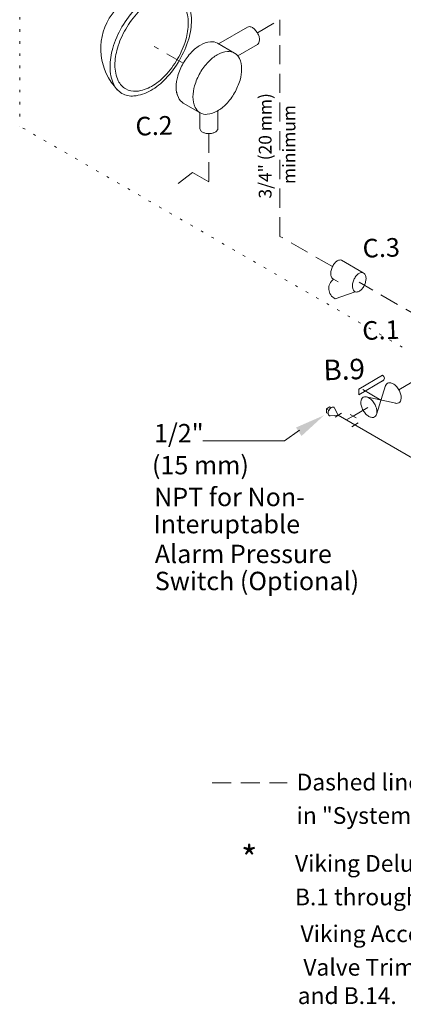
# Model space of a CAD drawing. Extents: x 146.8 to 216, y -21.1 to 55.3.
# Drawn here: x 146.8 to 161.9, y -21.1 to 17.6 of the extents above; entities that cross this region are included whole.
import ezdxf
from ezdxf.enums import TextEntityAlignment as Align

# ---------------------------------------------------------------- set-up
doc = ezdxf.new("R2010")
doc.units = 0
doc.header["$LTSCALE"] = 1.5
doc.header["$MEASUREMENT"] = 0
doc.linetypes.add('DASHED', pattern=[0.75, 0.5, -0.25])
doc.linetypes.add('DOT', pattern=[0.25, 0, -0.25])
for name, color, linetype in [('OBJ', 7, 'CONTINUOUS'), ('TEXT', 7, 'CONTINUOUS'), ('WIRING', 7, 'DOT')]:
    doc.layers.add(name, color=color, linetype=linetype)
doc.styles.add('SIMPLEX', font='SIMPLEX.SHX', dxfattribs={"width": 0.875})

msp = doc.modelspace()

# ---------------------------------------------------------------- linework, layer by layer
at = {"layer": 'OBJ', "color": 7, "linetype": 'DASHED', "lineweight": 20}
for p, q in [((156.152, 17.035), (157.039, 17.547)), ((157.039, 9.052), (157.039, 17.547)), ((153.24, 15.844), (152.096, 16.504)), ((154.247, 13.082), (154.247, 11.194)), ((153.608, 11.563), (153.038, 11.124)), ((154.247, 11.194), (153.608, 11.563)), ((159.097, 7.864), (157.039, 9.052)), ((164.576, 4.697), (160.15, 7.252))]:
    msp.add_line(p, q, dxfattribs=at)
at = {"layer": 'OBJ', "color": 7, "linetype": 'Continuous', "lineweight": 20}
for p, q in [((155.762, 17.264), (154.623, 16.607)), ((155.254, 16.243), (154.592, 16.625)), ((156.156, 16.581), (155.382, 16.134)), ((153.902, 13.901), (153.24, 14.283)), ((154.599, 13.285), (154.599, 13.98)), ((153.895, 13.285), (153.895, 13.904)), ((160.308, 7.624), (159.458, 8.115)), ((159.142, 7.371), (159.323, 7.266)), ((159.204, 6.606), (159.992, 6.88))]:
    msp.add_line(p, q, dxfattribs=at)
at = {"layer": 'OBJ', "color": 7, "lineweight": 20}
for p, q in [((160.131, 3.062), (161.064, 3.601)), ((161.701, 3.036), (162.73, 3.631)), ((160.131, 2.839), (161.064, 3.378)), ((160.824, 2.064), (161.185, 3.195)), ((160.131, 3.062), (160.131, 2.839)), ((161.004, 2.629), (160.296, 3.038)), ((161.586, 2.503), (160.421, 2.756)), ((158.867, 2.287), (158.998, 2.363)), ((159.051, 2.332), (158.998, 2.363)), ((159.909, 2.002), (160.494, 2.34)), ((158.867, 2.287), (158.867, 2.135)), ((158.958, 2.234), (158.867, 2.287)), ((158.928, 2.099), (158.867, 2.135)), ((159.324, 2.032), (159.003, 2.016)), ((159.324, 2.032), (159.178, 2.315)), ((159.203, 1.963), (159.459, 2.11)), ((166.373, -2.038), (159.324, 2.032)), ((159.642, 1.848), (159.909, 2.002)), ((160.026, 1.934), (159.792, 2.069)), ((159.858, 1.585), (160.114, 1.732))]:
    msp.add_line(p, q, dxfattribs=at)
at = {"layer": 'OBJ', "color": 7, "linetype": 'Continuous', "lineweight": 20}
for points in [[(150.835, 17.27, 0.058752), (150.474, 16.43, 0.072341), (150.367, 15.695, 0.106617), (150.514, 15.015, 0.156851), (150.835, 14.66, 0.156851), (151.303, 14.559, 0.106617), (151.965, 14.772, 0.072341), (152.549, 15.233, 0.058752), (153.095, 15.965, 0.058752), (153.456, 16.804, 0.072341), (153.563, 17.54, 0.106617), (153.416, 18.219, 0.156851), (153.095, 18.574, 0.156851), (152.627, 18.675, 0.106617), (151.965, 18.462, 0.072341), (151.382, 18.002, 0.058752)], [(150.981, 17.185, 0.058752), (150.656, 16.43, 0.072341), (150.559, 15.767, 0.106617), (150.692, 15.155, 0.156851), (150.981, 14.835, 0.156851), (151.403, 14.744, 0.106617), (151.999, 14.936, 0.072341), (152.524, 15.351, 0.058752), (153.016, 16.01, 0.058752), (153.342, 16.766, 0.072341), (153.438, 17.429, 0.106617), (153.306, 18.041, 0.156851), (153.016, 18.361, 0.156851), (152.595, 18.452, 0.106617), (151.999, 18.26, 0.072341), (151.473, 17.845, 0.058752)], [(153.902, 15.462, 0.058752), (153.686, 14.96, 0.072341), (153.622, 14.52, 0.106617), (153.71, 14.113, 0.156851), (153.902, 13.901, 0.156851), (154.182, 13.84, 0.106617), (154.578, 13.968, 0.072341), (154.927, 14.243, 0.058752), (155.254, 14.681, 0.058752), (155.47, 15.184, 0.072341), (155.534, 15.624, 0.106617), (155.447, 16.03, 0.156851), (155.254, 16.243, 0.156851), (154.974, 16.303, 0.106617), (154.578, 16.176, 0.072341), (154.229, 15.9, 0.058752)]]:
    msp.add_lwpolyline(points, format="xyb", close=True, dxfattribs=at)
for points in [[(156.153, 16.578, 0.156851), (156.209, 16.64, 0.106617), (156.234, 16.759, 0.072341), (156.216, 16.888, 0.058752), (156.153, 17.034, 0.058752), (156.057, 17.162, 0.072341), (155.955, 17.242, 0.106617), (155.84, 17.28, 0.156851), (155.758, 17.262, 0.156851)], [(154.592, 16.625, 0.156851), (154.312, 16.685, 0.106617), (153.916, 16.558, 0.072341), (153.567, 16.282, 0.058752), (153.24, 15.844, 0.058752)], [(153.24, 15.844, 0.058752), (153.024, 15.342, 0.072341), (152.96, 14.902, 0.106617), (153.048, 14.495, 0.156851), (153.24, 14.283, 0.156851)], [(152.973, 14.743, 0.065818), (153.048, 14.495, 0.156851), (153.24, 14.283, 0.156851)], [(153.895, 13.285, 0.156851), (153.918, 13.214, 0.106617), (153.998, 13.142, 0.072341), (154.106, 13.099, 0.058752), (154.247, 13.082, 0.058752), (154.388, 13.099, 0.072341), (154.496, 13.142, 0.106617), (154.576, 13.214, 0.156851), (154.599, 13.285, 0.156851)], [(159.458, 8.115, 0.157), (159.372, 8.123, 0.107), (159.259, 8.071, 0.072), (159.165, 7.977, 0.059), (159.084, 7.835, 0.059)], [(159.084, 7.835, 0.059), (159.038, 7.678, 0.072), (159.035, 7.545, 0.107), (159.076, 7.428, 0.157), (159.14, 7.372, 0.003135), (159.142, 7.371, 0.039266)], [(159.992, 6.88, -0.15379), (159.928, 6.935, -0.107), (159.887, 7.053, -0.072), (159.89, 7.186, -0.059), (159.936, 7.343, -0.059), (160.017, 7.485, -0.072), (160.11, 7.579, -0.107), (160.222, 7.632, -0.157), (160.308, 7.624, -0.068396)], [(159.992, 6.879, 0.15379), (160.075, 6.871, 0.107), (160.189, 6.924, 0.072), (160.283, 7.018, 0.059), (160.364, 7.16, 0.059), (160.41, 7.317, 0.072), (160.413, 7.45, 0.107), (160.372, 7.567, 0.157), (160.308, 7.623, 0.068396)]]:
    msp.add_lwpolyline(points, format="xyb", dxfattribs=at)
at = {"layer": 'OBJ', "color": 7, "lineweight": 20}
for points in [[(161.561, 2.508, 0.039), (161.61, 2.499, 0.157), (161.703, 2.519, 0.157), (161.767, 2.589, 0.107), (161.795, 2.723, 0.072), (161.774, 2.868, 0.059), (161.703, 3.033, 0.059), (161.595, 3.177, 0.072), (161.481, 3.267, 0.107), (161.351, 3.309, 0.157), (161.258, 3.289, 0.157), (161.195, 3.22, 0.037), (161.178, 3.174, 0.072)], [(159.178, 2.315, 0.002), (159.178, 2.316, 0.157), (159.152, 2.346, 0.157), (159.113, 2.354, 0.107), (159.059, 2.337, 0.072), (159.011, 2.298, 0.059), (158.966, 2.238, 0.059)], [(158.966, 2.238, 0.059), (158.936, 2.169, 0.072), (158.928, 2.109, 0.107), (158.94, 2.053, 0.157), (158.966, 2.024, 0.15), (159.003, 2.016, 0.107)]]:
    msp.add_lwpolyline(points, format="xyb", dxfattribs=at)
msp.add_lwpolyline([(160.306, 2.226, 0.059), (160.414, 2.081, 0.072), (160.528, 1.991, 0.107), (160.658, 1.949, 0.157), (160.75, 1.969, 0.157), (160.814, 2.039, 0.107), (160.843, 2.173, 0.072), (160.822, 2.318, 0.059), (160.75, 2.483, 0.059), (160.642, 2.627, 0.072), (160.528, 2.717, 0.107), (160.398, 2.759, 0.157), (160.306, 2.739, 0.157), (160.242, 2.67, 0.107), (160.213, 2.536, 0.072), (160.234, 2.391, 0.059)], format="xyb", close=True, dxfattribs=at)
at = {"layer": 'OBJ', "color": 7, "linetype": 'Continuous', "lineweight": 20}
for centre, radius, start, end in [((152.32, 16.411), 2.315, 73.9259, 223.9259), ((159.399, 7.007), 0.446, 125.2338, 244.1093)]:
    msp.add_arc(centre, radius, start, end, dxfattribs=at)
at = {"layer": 'OBJ', "color": 7, "lineweight": 20}
msp.add_arc((161.013, 3.489), 0.123, 294.9763, 65.1052, dxfattribs=at)
at = {"layer": 'TEXT', "color": 7, "lineweight": 20}
for p, q in [((157.215, 1.034), (157.808, 1.451)), ((154.015, 1.036), (157.215, 1.034))]:
    msp.add_line(p, q, dxfattribs=at)
at = {"layer": 'TEXT', "color": 7, "linetype": 'DASHED', "lineweight": 20}
msp.add_line((154.378, -12.382), (157.315, -12.382), dxfattribs=at)
at = {"layer": 'TEXT', "color": 7, "lineweight": 20}
msp.add_solid([(157.669, 1.553), (157.885, 1.221), (158.773, 2.034)], dxfattribs=at)
at = {"layer": 'WIRING', "color": 7, "lineweight": 20}
for p in [(146.819, 37.13), (161.842, 4.701)]:
    msp.add_line(p, (146.819, 13.375), dxfattribs=at)

# ---------------------------------------------------------------- texts
at = {"layer": 'OBJ', "color": 7, "lineweight": 20}
for s, p in [('3/4" (20 mm)', (156.706, 12.603)), ('minimum', (157.644, 12.654))]:
    msp.add_text(s, height=0.5, rotation=90, dxfattribs=at).set_placement(p, align=Align.CENTER)
at = {"layer": 'TEXT', "color": 7, "linetype": 'DASHED', "lineweight": 20}
msp.add_text('C.2', height=0.729, rotation=2, dxfattribs=at).set_placement((152.109, 13.026), align=Align.CENTER)
at = {"layer": 'TEXT', "color": 7, "lineweight": 20}
for s, height, p in [('C.3', 0.729, (161.026, 8.24)), ('C.1', 0.729, (161.013, 5.011)), ('B.9', 0.8019, (159.571, 3.43))]:
    msp.add_text(s, height=height, rotation=2, dxfattribs=at).set_placement(p, align=Align.CENTER)
for s, height, p in [('1/2"', 0.722, (152.094, 1.33)), ('(15 mm)', 0.722, (152.013, 0.077)), ('NPT for Non-', 0.72201, (152.098, -1.172)), ('Interuptable', 0.72201, (152.069, -2.235)), ('Alarm Pressure', 0.72201, (152.125, -3.406)), ('Switch (Optional)', 0.72201, (152.125, -4.467)), ('Dashed lines indicate pipe required but not listed', 0.65637, (157.692, -12.357)), ('in "System Components" Table.', 0.65637, (157.692, -13.667)), ('Viking Deluge Valve Trim Packages contain items', 0.65637, (157.627, -15.548)), ('B.1 through B.15 and associated nipples.', 0.65637, (157.627, -16.863)), ('Viking Accessory Package for Conventional Deluge', 0.65637, (157.846, -18.307)), ('Valve Trim contains B.2 through B.5, B.7 through B.11,', 0.65637, (157.956, -19.622))]:
    msp.add_text(s, height=height, dxfattribs=at).set_placement(p, align=Align.MIDDLE_LEFT)
at = {"layer": 'TEXT', "color": 7, "lineweight": 20, "style": 'SIMPLEX'}
msp.add_text('*', height=1, dxfattribs=at).set_placement((155.829, -15.854), align=Align.CENTER)
msp.add_text('and B.14.', height=0.6564, dxfattribs=at).set_placement((157.736, -20.735), align=Align.MIDDLE_LEFT)

doc.saveas('drawing.dxf')
